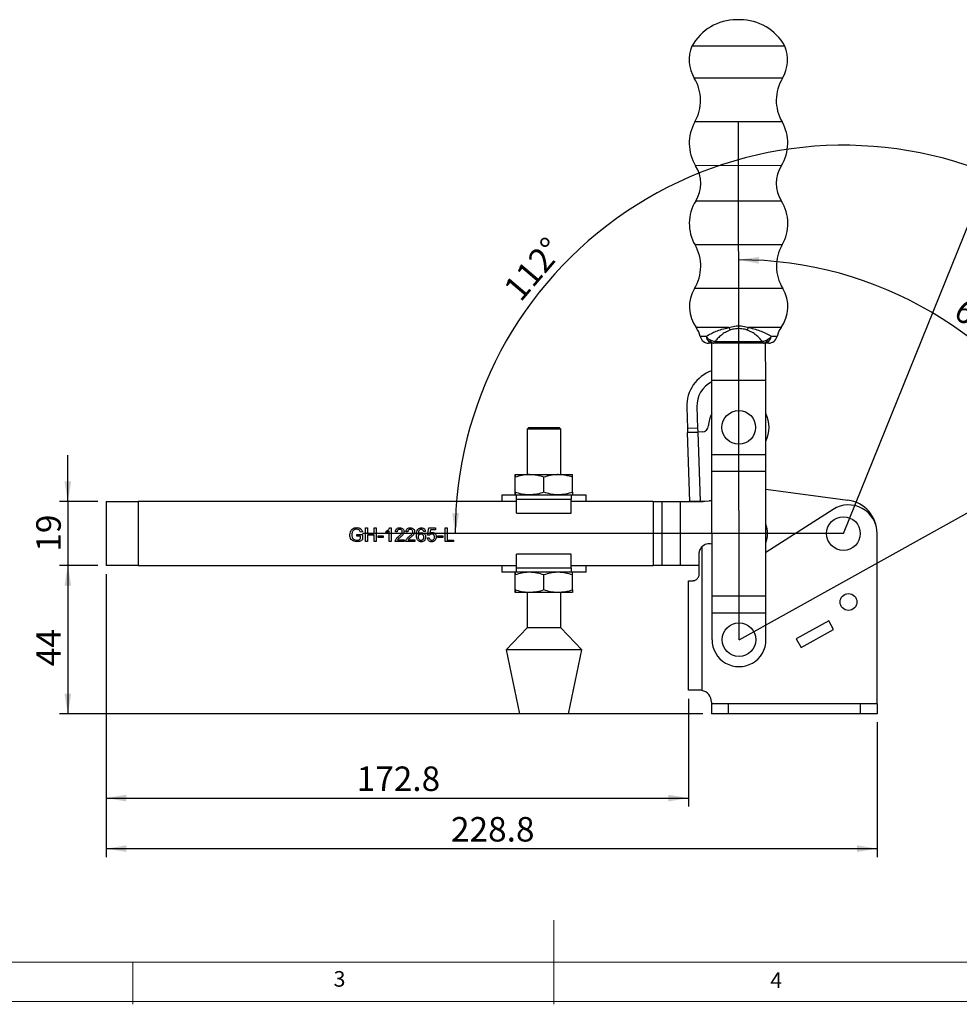
# Model space of a CAD drawing. Units: millimetres. Extents: x 5 to 297, y 6 to 206.
# Drawn here: x 85 to 197, y 6 to 123 of the extents above; entities that cross this region are included whole.
import ezdxf

# ---------------------------------------------------------------- set-up
doc = ezdxf.new("R2010")
doc.units = ezdxf.units.MM
doc.layers.add('DIM', color=5, linetype='Continuous')
doc.layers.add('SLD-0', color=179, linetype='Continuous')
doc.styles.add('SLDTEXTSTYLE1', font='TXT', dxfattribs={"width": 0.75})
doc.dimstyles.new('SLDDIMSTYLE0', dxfattribs={"dimtxt": 2.910417, "dimasz": 2.4, "dimexe": 0, "dimexo": 0.0625, "dimgap": 0.727604, "dimtad": 1, "dimdec": 4, "dimlfac": 2.5, "dimzin": 12, "dimdsep": 46, "dimtxsty": 'SLDTEXTSTYLE1', "dimsah": 1, "dimcen": 0.09, "dimazin": 3, "dimtfac": 1, "dimtofl": 0, "dimtmove": 0, "dimatfit": 3, "dimfxl": 0, "dimfrac": 2, "dimtolj": 1, "dimtzin": 12, "dimarcsym": 0})
doc.dimstyles.new('SLDDIMSTYLE1', dxfattribs={"dimtxt": 2.910417, "dimasz": 2.4, "dimexe": 0, "dimexo": 0.0625, "dimgap": 0.727604, "dimtad": 1, "dimdec": 4, "dimlfac": 2.5, "dimzin": 12, "dimdsep": 46, "dimtxsty": 'SLDTEXTSTYLE1', "dimsah": 1, "dimcen": 0.09, "dimazin": 3, "dimtfac": 1, "dimtofl": 0, "dimtmove": 0, "dimatfit": 3, "dimfxl": 0, "dimfrac": 2, "dimtolj": 1, "dimtzin": 12, "dimarcsym": 0})
doc.dimstyles.new('SLDDIMSTYLE2', dxfattribs={"dimtxt": 2.910417, "dimasz": 2.4, "dimexe": 0, "dimexo": 0.0625, "dimgap": 0.727604, "dimtad": 1, "dimdec": 1, "dimlfac": 2.5, "dimrnd": 1e-09, "dimzin": 12, "dimdsep": 46, "dimtxsty": 'SLDTEXTSTYLE1', "dimsah": 1, "dimcen": 0.09, "dimadec": 0, "dimazin": 3, "dimtfac": 1, "dimtdec": 1, "dimtmove": 0, "dimatfit": 0, "dimfxl": 0, "dimfrac": 2, "dimtolj": 1, "dimtzin": 12, "dimarcsym": 0})
doc.dimstyles.new('SLDDIMSTYLE3', dxfattribs={"dimtxt": 2.910417, "dimasz": 2.4, "dimexe": 0, "dimexo": 0.0625, "dimgap": 0.727604, "dimtad": 1, "dimdec": 1, "dimlfac": 2.5, "dimrnd": 1e-09, "dimzin": 12, "dimdsep": 46, "dimtxsty": 'SLDTEXTSTYLE1', "dimsah": 1, "dimcen": 0.09, "dimadec": 0, "dimazin": 3, "dimtfac": 1, "dimtdec": 1, "dimtofl": 0, "dimtmove": 0, "dimatfit": 3, "dimfxl": 0, "dimfrac": 2, "dimtolj": 1, "dimtzin": 12, "dimarcsym": 0})

# ---------------------------------------------------------------- blocks, each defined once
blk = doc.blocks.new('_D')
at = {"layer": 'DIM'}
blk.add_arc((183.18, 61.86), 46.1, 68, 180, dxfattribs=at)
for points in [[(200.45, 104.61), (198.34, 105.82), (198.06, 105.07)], [(137.08, 61.86), (137.54, 64.25), (136.74, 64.27)]]:
    blk.add_solid(points, dxfattribs=at)
at = {"layer": 'DIM', "insert": (142.63, 91.13), "char_height": 2.91, "attachment_point": 1, "rotation": 49.5887, "style": 'SLDTEXTSTYLE1'}
blk.add_mtext('112°', dxfattribs=at)
blk = doc.blocks.new('_D_1')
at = {"layer": 'DIM'}
blk.add_arc((170.78, 49.26), 45.1, 29.0604, 90.0604, dxfattribs=at)
for points in [[(170.73, 94.36), (173.12, 93.9), (173.14, 94.7)], [(210.2, 71.17), (209.32, 73.44), (208.63, 73.03)]]:
    blk.add_solid(points, dxfattribs=at)
at = {"layer": 'DIM', "insert": (197.8, 90.06), "char_height": 2.91, "attachment_point": 1, "rotation": 323.0514, "style": 'SLDTEXTSTYLE1'}
blk.add_mtext('61°', dxfattribs=at)
blk = doc.blocks.new('_D_2')
at = {"layer": 'DIM', "color": 5}
for p, q in [((91.09, 65.66), (91.09, 71.16)), ((94.65, 65.66), (90.09, 65.66)), ((91.09, 65.66), (91.09, 58.06)), ((94.65, 58.06), (90.09, 58.06)), ((91.09, 58.06), (91.09, 52.56))]:
    blk.add_line(p, q, dxfattribs=at)
for points in [[(91.09, 65.66), (91.49, 68.06), (90.69, 68.06)], [(91.09, 58.06), (90.69, 55.66), (91.49, 55.66)]]:
    blk.add_solid(points, dxfattribs=at)
at = {"layer": 'DIM', "color": 5, "insert": (87.34, 59.71), "char_height": 2.91, "attachment_point": 1, "rotation": 90.0038, "style": 'SLDTEXTSTYLE1'}
blk.add_mtext('19', dxfattribs=at)
blk = doc.blocks.new('_D_3')
at = {"layer": 'DIM', "color": 5}
for p, q in [((94.65, 58.06), (90.09, 58.06)), ((91.09, 58.06), (91.09, 40.46)), ((166.5, 40.46), (90.09, 40.46))]:
    blk.add_line(p, q, dxfattribs=at)
for points in [[(91.09, 58.06), (90.69, 55.66), (91.49, 55.66)], [(91.09, 40.46), (91.49, 42.86), (90.69, 42.86)]]:
    blk.add_solid(points, dxfattribs=at)
at = {"layer": 'DIM', "color": 5, "insert": (87.34, 46.11), "char_height": 2.91, "attachment_point": 1, "rotation": 90, "style": 'SLDTEXTSTYLE1'}
blk.add_mtext('44', dxfattribs=at)
blk = doc.blocks.new('_D_4')
at = {"layer": 'DIM', "color": 5}
for p, q in [((95.65, 57.06), (95.65, 29.46)), ((164.78, 42.26), (164.78, 29.46)), ((95.65, 30.46), (164.78, 30.46))]:
    blk.add_line(p, q, dxfattribs=at)
for points in [[(95.65, 30.46), (98.05, 30.06), (98.05, 30.86)], [(164.78, 30.46), (162.38, 30.86), (162.38, 30.06)]]:
    blk.add_solid(points, dxfattribs=at)
at = {"layer": 'DIM', "color": 5, "insert": (125.38, 34.21), "char_height": 2.91, "attachment_point": 1, "style": 'SLDTEXTSTYLE1'}
blk.add_mtext('172.8', dxfattribs=at)
blk = doc.blocks.new('_D_5')
at = {"layer": 'DIM', "color": 5}
for p, q in [((95.65, 57.06), (95.65, 23.46)), ((187.18, 39.46), (187.18, 23.46)), ((95.65, 24.46), (187.18, 24.46))]:
    blk.add_line(p, q, dxfattribs=at)
for points in [[(95.65, 24.46), (98.05, 24.06), (98.05, 24.86)], [(187.18, 24.46), (184.78, 24.86), (184.78, 24.06)]]:
    blk.add_solid(points, dxfattribs=at)
at = {"layer": 'DIM', "color": 5, "insert": (136.58, 28.21), "char_height": 2.91, "attachment_point": 1, "style": 'SLDTEXTSTYLE1'}
blk.add_mtext('228.8', dxfattribs=at)

msp = doc.modelspace()

# ---------------------------------------------------------------- linework, layer by layer
at = {"color": 7, "linetype": 'Continuous', "lineweight": 25}
for p, q in [((170.890532, 122.865665), (170.50877, 122.865263)), ((176.220234, 119.725326), (165.185705, 119.713687)), ((167.705112, 84.459957), (167.168439, 84.459391)), ((167.544801, 80.059785), (167.54016, 84.459783)), ((167.802508, 84.46006), (167.705112, 84.459957)), ((173.677808, 84.466257), (167.802508, 84.46006)), ((167.958632, 84.674186), (173.521233, 84.680054)), ((174.311877, 84.466926), (173.775204, 84.466359)), ((173.944797, 80.066536), (173.940156, 84.466533)), ((167.544801, 80.059785), (173.944797, 80.066536)), ((167.554083, 71.25979), (167.544801, 80.059785)), ((173.95408, 71.266541), (173.944797, 80.066536)), ((164.573954, 76.863553), (164.660202, 74.315895)), ((165.773267, 76.904154), (165.859515, 74.356496)), ((145.814951, 74.463058), (145.614964, 74.263045)), ((147.614964, 74.263178), (145.614964, 74.263045)), ((145.614964, 74.263045), (145.615322, 68.860688)), ((145.814951, 74.463058), (147.614951, 74.463178)), ((147.614951, 74.463178), (149.414951, 74.463297)), ((149.614964, 74.26331), (147.614964, 74.263178)), ((149.614964, 74.26331), (149.414951, 74.463297)), ((149.615322, 68.860953), (149.614964, 74.26331)), ((165.859515, 74.356496), (164.660202, 74.315895)), ((164.660202, 74.315895), (164.673735, 73.916124)), ((164.673735, 73.916124), (165.873048, 73.956725)), ((164.673735, 73.916124), (164.675457, 73.86527)), ((164.675457, 73.86527), (165.87477, 73.905871)), ((164.953168, 65.66197), (164.675457, 73.86527)), ((165.859515, 74.356496), (165.873048, 73.956725)), ((165.87477, 73.905871), (165.873048, 73.956725)), ((166.385435, 73.923159), (165.87477, 73.905871)), ((165.87477, 73.905871), (166.152481, 65.702571)), ((167.554083, 71.25979), (173.95408, 71.266541)), ((167.556193, 69.259791), (167.554083, 71.25979)), ((173.956189, 69.266542), (173.95408, 71.266541)), ((167.556193, 69.259791), (173.956189, 69.266542)), ((167.571804, 54.459799), (167.556193, 69.259791)), ((173.971801, 54.46655), (173.956189, 69.266542)), ((144.214841, 66.764271), (144.214722, 68.556919)), ((144.215322, 68.860595), (145.916252, 68.860708)), ((144.216081, 66.764271), (144.215962, 68.556919)), ((145.916252, 68.860708), (149.316252, 68.860933)), ((147.616701, 66.764496), (147.616582, 68.557145)), ((149.316252, 68.860933), (151.015322, 68.861046)), ((151.016081, 66.764722), (151.015962, 68.55737)), ((173.958434, 67.138811), (183.710358, 65.827498)), ((95.653036, 65.657376), (99.453036, 65.657628)), ((95.653036, 65.657376), (95.653539, 58.057376)), ((144.365919, 65.660605), (99.453036, 65.657628)), ((99.453036, 65.657628), (99.453539, 58.057628)), ((142.615481, 66.460489), (144.3894, 66.460607)), ((142.615481, 66.460489), (142.615534, 65.660489)), ((144.375481, 66.460606), (150.855481, 66.461035)), ((144.375517, 65.913342), (144.375481, 66.460606)), ((150.855517, 65.913771), (144.375517, 65.913342)), ((144.375624, 64.300606), (144.375517, 65.913342)), ((150.841562, 66.461034), (152.615481, 66.461152)), ((150.855481, 66.461035), (150.855517, 65.913771)), ((150.855624, 64.301035), (150.855517, 65.913771)), ((160.576902, 65.66168), (150.865149, 65.661036)), ((152.615534, 65.661152), (152.615481, 66.461152)), ((160.576902, 65.66168), (161.606712, 65.661748)), ((160.576902, 65.66168), (160.577406, 58.06168)), ((161.606712, 65.661748), (163.776253, 65.661892)), ((161.606712, 65.661748), (161.607216, 58.061748)), ((163.776253, 65.661892), (166.2655, 65.662057)), ((163.776253, 65.661892), (163.776756, 58.061892)), ((166.152481, 65.702571), (164.953168, 65.66197)), ((166.152481, 65.702571), (167.243856, 65.739518)), ((144.375624, 64.300606), (150.855624, 64.301035)), ((181.942019, 64.727576), (173.966372, 59.613411)), ((126.057463, 62.082954), (125.845896, 62.029719)), ((126.420781, 62.545214), (126.652063, 62.545229)), ((126.42089, 60.905214), (126.420781, 62.545214)), ((126.652063, 62.545229), (126.652108, 61.872409)), ((127.451038, 62.545282), (127.68232, 62.545298)), ((127.451082, 61.872462), (127.451038, 62.545282)), ((127.68232, 62.545298), (127.682428, 60.905298)), ((128.880821, 61.941547), (128.880808, 62.135377)), ((129.259351, 60.905402), (129.259267, 62.183367)), ((129.334147, 62.545407), (129.469499, 62.545416)), ((129.469499, 62.545416), (129.469608, 60.905416)), ((130.184403, 62.061874), (129.974145, 62.082885)), ((131.445941, 62.061957), (131.235684, 62.082969)), ((133.548501, 62.125174), (133.338246, 62.104134)), ((133.800838, 61.683652), (133.968988, 62.524689)), ((133.968988, 62.524689), (134.746936, 62.52474)), ((134.140821, 62.314444), (134.057403, 61.889654)), ((134.74695, 62.314484), (134.140821, 62.314444)), ((134.746936, 62.52474), (134.74695, 62.314484)), ((135.88232, 62.545841), (136.113602, 62.545856)), ((135.882428, 60.905841), (135.88232, 62.545841)), ((136.113602, 62.545856), (136.113698, 61.095087)), ((125.411603, 61.746173), (126.084424, 61.746217)), ((125.411616, 61.556942), (125.411603, 61.746173)), ((125.853154, 61.556971), (125.411616, 61.556942)), ((125.853175, 61.246186), (125.853154, 61.556971)), ((126.084424, 61.746217), (126.084464, 61.13943)), ((126.652172, 60.905229), (126.42089, 60.905214)), ((126.652108, 61.872409), (127.451082, 61.872462)), ((127.451095, 61.683231), (126.65212, 61.683178)), ((126.65212, 61.683178), (126.652172, 60.905229)), ((127.451146, 60.905282), (127.451095, 61.683231)), ((127.682428, 60.905298), (127.451146, 60.905282)), ((127.934692, 61.578135), (128.544435, 61.578175)), ((127.934704, 61.388904), (127.934692, 61.578135)), ((128.544448, 61.388944), (127.934704, 61.388904)), ((128.544435, 61.578175), (128.544448, 61.388944)), ((129.469608, 60.905416), (129.259351, 60.905402)), ((131.025505, 60.905519), (129.953198, 60.905448)), ((130.223232, 61.115722), (131.025491, 61.115776)), ((131.025491, 61.115776), (131.025505, 60.905519)), ((132.287044, 60.905603), (131.214736, 60.905532)), ((131.48477, 61.115806), (132.28703, 61.115859)), ((132.28703, 61.115859), (132.287044, 60.905603)), ((133.779835, 61.34724), (133.99009, 61.36828)), ((134.011096, 61.66264), (133.800838, 61.683652)), ((134.999307, 61.578603), (135.60905, 61.578643)), ((134.999319, 61.389372), (134.999307, 61.578603)), ((135.609063, 61.389413), (134.999319, 61.389372)), ((135.60905, 61.578643), (135.609063, 61.389413)), ((136.891659, 60.905908), (135.882428, 60.905841)), ((136.113698, 61.095087), (136.891647, 61.095139)), ((136.891647, 61.095139), (136.891659, 60.905908)), ((187.177283, 41.663178), (187.177283, 61.865444)), ((166.377283, 60.269844), (166.377283, 43.234892)), ((150.855948, 59.421035), (144.375948, 59.420606)), ((144.376055, 57.807869), (144.375948, 59.420606)), ((150.856055, 57.808299), (150.855948, 59.421035)), ((166.058372, 57.063178), (166.058372, 59.455178)), ((99.453539, 58.057628), (95.653539, 58.057376)), ((99.453539, 58.057628), (144.366423, 58.060605)), ((142.616038, 58.060489), (142.616091, 57.260489)), ((144.376055, 57.807869), (150.856055, 57.808299)), ((144.376091, 57.260606), (144.376055, 57.807869)), ((150.856055, 57.808299), (150.856091, 57.261035)), ((150.865653, 58.061036), (160.577406, 58.06168)), ((152.616091, 57.261152), (152.616038, 58.061152)), ((161.607216, 58.061748), (160.577406, 58.06168)), ((163.776756, 58.061892), (161.607216, 58.061748)), ((166.058372, 58.062043), (163.776756, 58.061892)), ((144.39001, 57.260607), (142.616091, 57.260489)), ((144.21561, 55.164271), (144.215491, 56.956919)), ((144.21685, 55.164271), (144.216731, 56.956919)), ((150.856091, 57.261035), (144.376091, 57.260606)), ((147.61747, 55.164496), (147.617351, 56.957145)), ((152.616091, 57.261152), (150.842172, 57.261034)), ((151.01685, 55.164722), (151.016731, 56.95737)), ((164.777283, 43.263178), (164.777283, 56.263178)), ((164.777283, 56.263178), (165.258372, 56.263178)), ((145.91718, 54.860708), (144.21625, 54.860595)), ((145.61625, 54.860688), (145.616528, 50.663045)), ((149.31718, 54.860933), (145.91718, 54.860708)), ((151.01625, 54.861046), (149.31718, 54.860933)), ((149.616528, 50.66331), (149.61625, 54.860953)), ((167.571804, 54.459799), (173.971801, 54.46655)), ((167.573914, 52.4598), (167.571804, 54.459799)), ((173.97391, 52.466551), (173.971801, 54.46655)), ((167.573914, 52.4598), (173.97391, 52.466551)), ((167.577289, 49.259802), (167.573914, 52.4598)), ((173.977286, 49.266553), (173.97391, 52.466551)), ((181.430068, 51.509474), (177.581759, 49.376281)), ((182.011848, 50.459935), (181.430068, 51.509474)), ((145.616528, 50.663045), (143.136701, 48.062881)), ((149.616528, 50.66331), (145.616528, 50.663045)), ((152.096701, 48.063475), (149.616528, 50.66331)), ((178.163539, 48.326742), (182.011848, 50.459935)), ((177.581759, 49.376281), (178.163539, 48.326742)), ((152.096701, 48.063475), (143.136701, 48.062881)), ((143.136701, 48.062881), (144.717204, 40.462985)), ((150.517204, 40.46337), (152.096701, 48.063475)), ((166.097283, 43.263178), (164.777283, 43.263178)), ((167.497283, 41.863178), (167.497283, 41.663178)), ((167.497283, 41.663178), (167.497283, 40.463178)), ((169.497283, 41.663178), (167.497283, 41.663178)), ((169.497283, 41.663178), (169.497283, 40.463178)), ((185.177283, 41.663178), (169.497283, 41.663178)), ((185.177283, 41.663178), (185.177283, 40.463178)), ((187.177283, 41.663178), (185.177283, 41.663178)), ((187.177283, 41.663178), (187.177283, 40.463178)), ((150.517204, 40.46337), (144.717204, 40.462985)), ((169.497283, 40.463178), (167.497283, 40.463178)), ((185.177283, 40.463178), (169.497283, 40.463178)), ((187.177283, 40.463178), (185.177283, 40.463178))]:
    msp.add_line(p, q, dxfattribs=at)
at = {"color": 8, "linetype": 'Continuous', "lineweight": 25}
for p, q in [((175.942243, 115.927554), (165.471706, 115.916509)), ((175.883313, 110.752619), (165.541554, 110.741711)), ((175.804548, 105.545418), (165.631304, 105.534688)), ((175.808985, 101.339161), (165.63574, 101.32843)), ((175.898735, 96.132138), (165.556975, 96.121229)), ((175.968582, 90.957339), (165.498045, 90.946295)), ((169.552777, 86.310078), (165.70006, 86.306014)), ((175.776357, 86.316643), (171.92364, 86.312579)), ((166.863439, 85.254129), (166.178085, 85.253406)), ((175.300554, 85.263028), (174.6152, 85.262305))]:
    msp.add_line(p, q, dxfattribs=at)
at = {"color": 7, "linetype": 'Continuous', "lineweight": 25}
for centre, radius in [((170.750706, 74.463164), 2), ((183.177287, 61.863178), 2), ((183.778372, 53.735178), 1), ((170.777287, 49.263178), 2)]:
    msp.add_circle(centre, radius, dxfattribs=at)
for centre, radius, start, end in [((170.515185, 116.783266), 6.082, 90.06043642, 151.19575508), ((170.896947, 116.783668), 6.082, 28.92511775, 90.06043642), ((169.02632, 118.0936), 4.168334, 157.12853346, 211.48618306), ((172.383044, 118.097141), 4.168334, 328.63468978, 22.99233937), ((161.151182, 113.270322), 5.066481, 330.06043642, 31.48618306), ((180.26834, 113.290487), 5.066481, 148.63468978, 210.06043642), ((169.931925, 108.213099), 5.066481, 150.06043642, 211.91450585), ((171.498286, 108.214752), 5.066481, 328.20636698, 30.06043642), ((162.24866, 103.427989), 3.98503, 328.20636476, 31.91450585), ((179.191629, 103.44586), 3.98503, 148.20636698, 211.91450808), ((169.942002, 98.659097), 5.066481, 148.20636476, 210.06043909), ((171.508364, 98.660749), 5.066481, 330.06043374, 31.91450808), ((161.171949, 93.583362), 5.066481, 328.63468937, 30.06043909), ((180.289106, 93.603527), 5.066481, 150.06043374, 211.48618347), ((169.057244, 88.776707), 4.168334, 148.63468937, 216.35091717), ((172.413968, 88.780248), 4.168334, 323.76995567, 31.48618347), ((163.4473, 84.648113), 2.797064, 12.49785372, 36.35091717), ((170.797543, 87.107495), 1.478282, 212.64427302, 226.53673024), ((170.677194, 87.107368), 1.478282, 313.58414259, 327.47659982), ((178.03261, 84.663497), 2.797064, 143.76995567, 167.62301912), ((167.16737, 85.472686), 1.013296, 192.49785372, 270.06044284), ((167.763561, 85.364995), 0.906924, 187.02166269, 266.30488342), ((167.874595, 85.097348), 0.641353, 197.36421256, 263.54641316), ((173.604377, 85.103392), 0.641353, 276.57445968, 342.75666028), ((173.714846, 85.371273), 0.906924, 273.81599944, 353.09920013), ((174.310808, 85.480221), 1.013296, 270.06043, 347.62301912), ((168.971435, 77.012423), 4.4, 108.93542305, 181.93892579), ((168.971435, 77.012423), 3.2, 116.47216305, 181.93892579), ((170.750706, 74.463164), 3.6, 152.79439197, 176.61840114), ((170.750706, 74.463164), 3.6, 332.79439197, 27.32648087), ((166.358367, 74.722701), 0.8, 271.93892579, 356.61840114), ((166.265367, 67.66294), 2.000884, 270.00379793, 284.17514394), ((167.270923, 64.939976), 0.8, 68.81997395, 91.93892579), ((183.177287, 61.863178), 4, 0.21637792, 82.34154227), ((183.777283, 61.865444), 3.4, 0, 122.66890963), ((171.177287, 61.862382), 3, 338.32496075, 21.79591209), ((167.258372, 59.455178), 1.2, 75.18004631, 137.24312178), ((170.777287, 49.263178), 3.2, 180.06043642, 0.06043642), ((166.097283, 41.863178), 1.4, 0, 78.46304097)]:
    msp.add_arc(centre, radius, start, end, dxfattribs=at)
for points, knots in [([(169.552777, 86.310078), (169.782834, 86.382084), (170.240678, 86.525385), (171.038848, 86.538054), (171.602933, 86.434093), (171.87466, 86.331137), (171.92364, 86.312579)], [0, 0, 0, 0, 0.30816482532, 0.61328961491, 0.93029380248, 1, 1, 1, 1]), ([(166.863439, 85.254129), (167.059134, 85.379385), (167.396592, 85.595375), (168.058331, 85.880318), (168.737709, 86.122882), (169.277241, 86.246796), (169.552777, 86.310078)], [0, 0, 0, 0, 0.3087528083, 0.53241235, 0.7612063261, 1, 1, 1, 1]), ([(169.780649, 86.034535), (169.566997, 85.944117), (169.152743, 85.768802), (168.666973, 85.425624), (168.261966, 85.064678), (168.058787, 84.803119), (167.958632, 84.674186)], [0, 0, 0, 0, 0.2610930021, 0.5062401421, 0.7566060556, 1, 1, 1, 1]), ([(171.69635, 86.036556), (171.656461, 86.049773), (171.433423, 86.123679), (170.97885, 86.196839), (170.341159, 86.188323), (169.96764, 86.08584), (169.780649, 86.034535)], [0, 0, 0, 0, 0.0690558359, 0.3861235689, 0.6926808494, 1, 1, 1, 1]), ([(173.521233, 84.680054), (173.420814, 84.808779), (173.219121, 85.067327), (172.814238, 85.427653), (172.32877, 85.770425), (171.910173, 85.946576), (171.69635, 86.036556)], [0, 0, 0, 0, 0.2433946618, 0.488861807, 0.7389062283, 1, 1, 1, 1]), ([(171.92364, 86.312579), (172.199327, 86.249889), (172.733059, 86.128521), (173.414025, 85.887916), (174.077915, 85.604546), (174.419218, 85.387142), (174.6152, 85.262305)], [0, 0, 0, 0, 0.2387932997, 0.4623059704, 0.6912476755, 1, 1, 1, 1]), ([(166.863439, 85.254129), (166.945741, 85.164234), (167.060428, 85.038965), (167.217981, 84.935232), (167.262471, 84.90594)], [0, 0, 0, 0, 0.7176198829, 1, 1, 1, 1]), ([(167.262471, 84.90594), (167.291219, 84.88874), (167.436318, 84.801932), (167.631552, 84.730669), (167.839054, 84.688315), (167.912831, 84.678382), (167.957149, 84.674322), (167.958632, 84.674186)], [0, 0, 0, 0, 0.1385179514, 0.6991251184, 0.8189344134, 0.9939416674, 1, 1, 1, 1]), ([(167.958632, 84.674186), (167.958294, 84.673353), (167.948205, 84.648475), (167.930707, 84.608703), (167.883278, 84.516493), (167.839799, 84.464861), (167.808349, 84.460812), (167.802508, 84.46006)], [0, 0, 0, 0, 0.0060693804, 0.1813165229, 0.3147840666, 0.8727244907, 1, 1, 1, 1]), ([(173.521233, 84.680054), (173.522716, 84.680193), (173.567025, 84.684346), (173.640781, 84.694435), (173.848193, 84.737226), (174.043276, 84.808901), (174.188191, 84.896015), (174.216903, 84.913275)], [0, 0, 0, 0, 0.0060583326, 0.1810655866, 0.3008748816, 0.8614820486, 1, 1, 1, 1]), ([(173.521233, 84.680054), (173.521572, 84.679222), (173.531714, 84.654364), (173.549296, 84.614629), (173.596919, 84.52252), (173.640507, 84.47098), (173.671965, 84.466997), (173.677808, 84.466257)], [0, 0, 0, 0, 0.0060693804, 0.1813165229, 0.3147840666, 0.8727244907, 1, 1, 1, 1]), ([(173.775204, 84.46636), (173.769711, 84.466354), (173.742626, 84.466325), (173.706559, 84.466287), (173.677808, 84.466257)], [0, 0, 0, 0, 0.2028299439, 1, 1, 1, 1]), ([(174.6152, 85.262305), (174.59516, 85.237909), (174.4915, 85.111714), (174.33951, 85.001878), (174.216903, 84.913275)], [0, 0, 0, 0, 0.1933217677, 1, 1, 1, 1]), ([(144.215322, 68.860595), (144.215266, 68.855661), (144.215134, 68.844037), (144.214933, 68.744192), (144.214793, 68.619551), (144.214722, 68.556919)], [0, 0, 0, 0, 0.2684065359, 0.6323728965, 1, 1, 1, 1]), ([(144.215962, 68.556919), (144.215907, 68.60167), (144.215773, 68.710637), (144.215558, 68.832608), (144.215401, 68.851229), (144.215322, 68.860595)], [0, 0, 0, 0, 0.2572432619, 0.6263798858, 1, 1, 1, 1]), ([(145.916252, 68.860708), (145.87595, 68.860342), (145.570742, 68.857576), (144.99529, 68.791215), (144.47732, 68.635493), (144.215962, 68.556919)], [0, 0, 0, 0, 0.0700880251, 0.5307833989, 1, 1, 1, 1]), ([(147.616582, 68.557145), (147.340439, 68.642003), (146.783089, 68.813276), (146.206942, 68.844802), (145.916252, 68.860708)], [0, 0, 0, 0, 0.4954579635, 1, 1, 1, 1]), ([(149.316252, 68.860933), (149.275965, 68.860568), (148.970868, 68.857802), (148.395626, 68.79144), (147.877845, 68.635719), (147.616582, 68.557145)], [0, 0, 0, 0, 0.0700880251, 0.5307833989, 1, 1, 1, 1]), ([(151.015962, 68.55737), (150.739919, 68.642228), (150.182772, 68.813501), (149.606836, 68.845027), (149.316252, 68.860933)], [0, 0, 0, 0, 0.49545796348, 1, 1, 1, 1]), ([(151.015962, 68.55737), (151.015907, 68.602121), (151.015773, 68.711088), (151.015558, 68.833059), (151.015401, 68.851679), (151.015322, 68.861046)], [0, 0, 0, 0, 0.2572432619, 0.6263798858, 1, 1, 1, 1]), ([(144.215481, 66.460595), (144.215425, 66.465529), (144.215291, 66.477153), (144.215077, 66.576998), (144.21492, 66.701638), (144.214841, 66.764271)], [0, 0, 0, 0, 0.2684065359, 0.6323728965, 1, 1, 1, 1]), ([(144.216081, 66.764271), (144.216032, 66.71952), (144.215912, 66.610553), (144.215714, 66.488582), (144.215559, 66.469961), (144.215481, 66.460595)], [0, 0, 0, 0, 0.2572432619, 0.6263798858, 1, 1, 1, 1]), ([(145.916411, 66.460708), (145.876109, 66.461068), (145.570901, 66.463793), (144.99544, 66.530079), (144.47745, 66.685731), (144.216081, 66.764271)], [0, 0, 0, 0, 0.0700880251, 0.5307833989, 1, 1, 1, 1]), ([(147.616701, 66.764496), (147.340569, 66.679601), (146.783241, 66.508254), (146.207099, 66.476652), (145.916411, 66.460708)], [0, 0, 0, 0, 0.4954579635, 1, 1, 1, 1]), ([(149.316411, 66.460933), (149.276124, 66.461293), (148.971027, 66.464019), (148.395776, 66.530304), (147.877974, 66.685957), (147.616701, 66.764496)], [0, 0, 0, 0, 0.0700880251, 0.5307833989, 1, 1, 1, 1]), ([(151.016081, 66.764722), (150.740049, 66.679826), (150.182925, 66.50848), (149.606993, 66.476878), (149.316411, 66.460933)], [0, 0, 0, 0, 0.4954579635, 1, 1, 1, 1]), ([(151.016081, 66.764722), (151.016032, 66.719971), (151.015912, 66.611004), (151.015713, 66.489032), (151.015559, 66.470412), (151.015481, 66.461046)], [0, 0, 0, 0, 0.25724326188, 0.62637988577, 1, 1, 1, 1]), ([(124.57058, 61.717207), (124.582636, 61.841337), (124.60669, 62.088985), (124.803796, 62.393453), (125.095624, 62.544882), (125.29081, 62.559068), (125.388552, 62.566171)], [0, 0, 0, 0, 0.2803448836, 0.5593099225, 0.7793183206, 1, 1, 1, 1]), ([(124.862945, 62.052979), (124.843083, 61.993403), (124.8076, 61.886974), (124.803615, 61.77504), (124.801861, 61.725764)], [0, 0, 0, 0, 0.5597788387, 1, 1, 1, 1]), ([(125.384294, 62.37694), (125.322955, 62.373585), (125.200407, 62.366881), (125.041732, 62.293983), (124.927475, 62.182381), (124.884464, 62.09613), (124.862945, 62.052979)], [0, 0, 0, 0, 0.2802762097, 0.5599552197, 0.7798453623, 1, 1, 1, 1]), ([(125.845896, 62.029719), (125.827624, 62.086051), (125.791231, 62.19825), (125.631189, 62.35047), (125.477956, 62.366899), (125.384294, 62.37694)], [0, 0, 0, 0, 0.2816027597, 0.5608892552, 1, 1, 1, 1]), ([(125.388552, 62.566171), (125.472659, 62.560437), (125.640587, 62.548988), (125.859528, 62.445829), (125.998785, 62.273098), (126.037876, 62.146425), (126.057463, 62.082954)], [0, 0, 0, 0, 0.2804038817, 0.5598557293, 0.7794641835, 1, 1, 1, 1]), ([(128.880808, 62.135377), (128.983124, 62.193211), (129.16569, 62.296408), (129.282709, 62.469375), (129.334147, 62.545407)], [0, 0, 0, 0, 0.5604274279, 1, 1, 1, 1]), ([(129.259267, 62.183367), (129.194282, 62.129252), (129.078174, 62.032563), (128.941153, 61.969371), (128.880821, 61.941547)], [0, 0, 0, 0, 0.5596858729, 1, 1, 1, 1]), ([(129.974145, 62.082885), (129.986271, 62.155667), (130.010455, 62.300822), (130.151345, 62.461683), (130.327355, 62.536037), (130.442234, 62.542332), (130.499756, 62.545484)], [0, 0, 0, 0, 0.2802352436, 0.5588929667, 0.7791322684, 1, 1, 1, 1]), ([(130.495169, 62.356253), (130.449805, 62.352872), (130.359292, 62.346126), (130.250397, 62.272429), (130.192163, 62.168523), (130.186993, 62.097463), (130.184403, 62.061874)], [0, 0, 0, 0, 0.2804101378, 0.559489044, 0.7793747161, 1, 1, 1, 1]), ([(130.353301, 61.518832), (130.45812, 61.608495), (130.604035, 61.733313), (130.765202, 61.928372), (130.784519, 62.036794), (130.794145, 62.090824)], [0, 0, 0, 0, 0.5613126545, 0.7813858729, 1, 1, 1, 1]), ([(130.794145, 62.090824), (130.7886, 62.132759), (130.777503, 62.216698), (130.692331, 62.304369), (130.593941, 62.350379), (130.528119, 62.354294), (130.495169, 62.356253)], [0, 0, 0, 0, 0.2790799305, 0.5586118521, 0.7790431331, 1, 1, 1, 1]), ([(130.499756, 62.545484), (130.571312, 62.540527), (130.714089, 62.530637), (130.884953, 62.417064), (130.989202, 62.261082), (130.999334, 62.148913), (131.004401, 62.092809)], [0, 0, 0, 0, 0.28048226557, 0.55964364714, 0.77974864187, 1, 1, 1, 1]), ([(131.004401, 62.092809), (130.99331, 62.014491), (130.971074, 61.857473), (130.794826, 61.63047), (130.642568, 61.499853), (130.549438, 61.419959)], [0, 0, 0, 0, 0.27874148, 0.5588336824, 1, 1, 1, 1]), ([(131.235684, 62.082969), (131.24781, 62.155751), (131.271994, 62.300905), (131.412884, 62.461766), (131.588893, 62.53612), (131.703773, 62.542416), (131.761294, 62.545568)], [0, 0, 0, 0, 0.2802352436, 0.5588929667, 0.7791322684, 1, 1, 1, 1]), ([(131.756707, 62.356337), (131.711343, 62.352956), (131.620831, 62.346209), (131.511935, 62.272512), (131.453702, 62.168607), (131.448531, 62.097547), (131.445941, 62.061957)], [0, 0, 0, 0, 0.28041013783, 0.55948904397, 0.77937471612, 1, 1, 1, 1]), ([(131.61484, 61.518916), (131.719659, 61.608579), (131.865574, 61.733397), (132.02674, 61.928456), (132.046057, 62.036877), (132.055683, 62.090908)], [0, 0, 0, 0, 0.5613126545, 0.7813858729, 1, 1, 1, 1]), ([(132.055683, 62.090908), (132.050139, 62.132843), (132.039041, 62.216781), (131.953869, 62.304453), (131.85548, 62.350463), (131.789657, 62.354377), (131.756707, 62.356337)], [0, 0, 0, 0, 0.2790799305, 0.55861185207, 0.77904313305, 1, 1, 1, 1]), ([(131.761294, 62.545568), (131.832851, 62.540611), (131.975627, 62.53072), (132.146491, 62.417148), (132.250741, 62.261166), (132.260872, 62.148996), (132.265939, 62.092893)], [0, 0, 0, 0, 0.2804822656, 0.5596436471, 0.7797486419, 1, 1, 1, 1]), ([(132.265939, 62.092893), (132.254848, 62.014574), (132.232612, 61.857557), (132.056364, 61.630554), (131.904106, 61.499936), (131.810976, 61.420042)], [0, 0, 0, 0, 0.27874148, 0.5588336824, 1, 1, 1, 1]), ([(132.476224, 61.67338), (132.478378, 61.810598), (132.482216, 62.05502), (132.602249, 62.266568), (132.654896, 62.359353)], [0, 0, 0, 0, 0.5613958864, 1, 1, 1, 1]), ([(132.654896, 62.359353), (132.722274, 62.42034), (132.84294, 62.52956), (133.003959, 62.540725), (133.075068, 62.545655)], [0, 0, 0, 0, 0.5583796616, 1, 1, 1, 1]), ([(132.882239, 62.30779), (132.842275, 62.267917), (132.76228, 62.188107), (132.693842, 61.994355), (132.68927, 61.850044), (132.686474, 61.761767)], [0, 0, 0, 0, 0.2793589088, 0.5591759264, 1, 1, 1, 1]), ([(132.686474, 61.761767), (132.746578, 61.829992), (132.854169, 61.952123), (133.014289, 61.97005), (133.084961, 61.977963)], [0, 0, 0, 0, 0.5586250819, 1, 1, 1, 1]), ([(133.061283, 62.356423), (133.026003, 62.353837), (132.962971, 62.349217), (132.906918, 62.320454), (132.882239, 62.30779)], [0, 0, 0, 0, 0.55971662302, 1, 1, 1, 1]), ([(133.262346, 62.272334), (133.229366, 62.299527), (133.170369, 62.348173), (133.094667, 62.353899), (133.061283, 62.356423)], [0, 0, 0, 0, 0.559003901, 1, 1, 1, 1]), ([(133.075068, 62.545655), (133.1408, 62.540308), (133.27205, 62.529631), (133.428038, 62.421662), (133.519595, 62.277212), (133.53886, 62.175887), (133.548501, 62.125174)], [0, 0, 0, 0, 0.2800489624, 0.5591870528, 0.7793744133, 1, 1, 1, 1]), ([(133.084961, 61.977963), (133.160209, 61.967909), (133.310847, 61.947782), (133.471329, 61.798702), (133.55796, 61.623297), (133.565699, 61.504997), (133.569572, 61.445784)], [0, 0, 0, 0, 0.2791406924, 0.5588146912, 0.7791703458, 1, 1, 1, 1]), ([(133.338246, 62.104134), (133.329711, 62.13821), (133.314483, 62.199008), (133.278264, 62.249946), (133.262346, 62.272334)], [0, 0, 0, 0, 0.5604877127, 1, 1, 1, 1]), ([(134.057403, 61.889654), (134.107162, 61.9238), (134.196026, 61.984781), (134.302798, 61.994706), (134.349784, 61.999073)], [0, 0, 0, 0, 0.5599387894, 1, 1, 1, 1]), ([(134.349784, 61.999073), (134.424859, 61.989324), (134.575132, 61.969811), (134.733951, 61.819861), (134.819655, 61.645043), (134.827288, 61.527193), (134.831109, 61.468207)], [0, 0, 0, 0, 0.2791704452, 0.5587974985, 0.7791690746, 1, 1, 1, 1]), ([(125.406733, 60.884121), (125.282276, 60.896081), (125.033973, 60.919941), (124.739806, 61.132684), (124.593538, 61.424613), (124.578238, 61.619608), (124.57058, 61.717207)], [0, 0, 0, 0, 0.2801963352, 0.559018352, 0.7792799796, 1, 1, 1, 1]), ([(124.801861, 61.725764), (124.806907, 61.632694), (124.81696, 61.447261), (124.95409, 61.213132), (125.169247, 61.094364), (125.314577, 61.080361), (125.387337, 61.073351)], [0, 0, 0, 0, 0.2808081868, 0.5594867262, 0.7794550094, 1, 1, 1, 1]), ([(125.387337, 61.073351), (125.482401, 61.084768), (125.652332, 61.105178), (125.791751, 61.203061), (125.853175, 61.246186)], [0, 0, 0, 0, 0.5594250596, 1, 1, 1, 1]), ([(126.084464, 61.13943), (125.96929, 61.059719), (125.763591, 60.917358), (125.515787, 60.894278), (125.406733, 60.884121)], [0, 0, 0, 0, 0.5599184818, 1, 1, 1, 1]), ([(129.953198, 60.905448), (129.953785, 60.933244), (129.954834, 60.982884), (129.968976, 61.030404), (129.975199, 61.051315)], [0, 0, 0, 0, 0.5599563388, 1, 1, 1, 1]), ([(129.975199, 61.051315), (130.027788, 61.153211), (130.121974, 61.335704), (130.282435, 61.462731), (130.353301, 61.518832)], [0, 0, 0, 0, 0.5583592824, 1, 1, 1, 1]), ([(130.549438, 61.419959), (130.510326, 61.38767), (130.445906, 61.334489), (130.356984, 61.259652), (130.282992, 61.194191), (130.243148, 61.141874), (130.223232, 61.115722)], [0, 0, 0, 0, 0.3400377976, 0.5600628075, 0.7800895121, 1, 1, 1, 1]), ([(131.214736, 60.905532), (131.215323, 60.933328), (131.216372, 60.982967), (131.230515, 61.030488), (131.236738, 61.051399)], [0, 0, 0, 0, 0.5599563388, 1, 1, 1, 1]), ([(131.236738, 61.051399), (131.289327, 61.153295), (131.383512, 61.335787), (131.543973, 61.462815), (131.61484, 61.518916)], [0, 0, 0, 0, 0.5583592824, 1, 1, 1, 1]), ([(131.810976, 61.420042), (131.771864, 61.387754), (131.707445, 61.334572), (131.618523, 61.259736), (131.54453, 61.194274), (131.504687, 61.141958), (131.48477, 61.115806)], [0, 0, 0, 0, 0.3400377976, 0.5600628075, 0.7800895121, 1, 1, 1, 1]), ([(133.051196, 60.884628), (132.982111, 60.890746), (132.844049, 60.902973), (132.664469, 61.018876), (132.538618, 61.202248), (132.48421, 61.430351), (132.478888, 61.592311), (132.476224, 61.67338)], [0, 0, 0, 0, 0.1865060695, 0.3727240063, 0.5589943134, 0.7792547332, 1, 1, 1, 1]), ([(133.026825, 61.788729), (132.976461, 61.783298), (132.875757, 61.77244), (132.760884, 61.683057), (132.694904, 61.56888), (132.6893, 61.489655), (132.686495, 61.449996)], [0, 0, 0, 0, 0.27973981993, 0.55933872683, 0.77941156454, 1, 1, 1, 1]), ([(132.686495, 61.449996), (132.692653, 61.396625), (132.70496, 61.289959), (132.789523, 61.16126), (132.908519, 61.084641), (132.992872, 61.077454), (133.035086, 61.073857)], [0, 0, 0, 0, 0.28008160363, 0.5597698424, 0.77968835013, 1, 1, 1, 1]), ([(133.359316, 61.439199), (133.355684, 61.490455), (133.348439, 61.592682), (133.264896, 61.715485), (133.147348, 61.780856), (133.067044, 61.786101), (133.026825, 61.788729)], [0, 0, 0, 0, 0.2804558201, 0.5593637317, 0.7793111693, 1, 1, 1, 1]), ([(133.035086, 61.073857), (133.0868, 61.079735), (133.19015, 61.091481), (133.300118, 61.195126), (133.352646, 61.317945), (133.357091, 61.398745), (133.359316, 61.439199)], [0, 0, 0, 0, 0.279488847, 0.5585510415, 0.7789780526, 1, 1, 1, 1]), ([(133.569572, 61.445784), (133.561346, 61.365951), (133.544914, 61.206484), (133.418066, 61.014205), (133.239804, 60.901482), (133.114088, 60.890248), (133.051196, 60.884628)], [0, 0, 0, 0, 0.28022993553, 0.55976060353, 0.77975944208, 1, 1, 1, 1]), ([(134.289409, 60.88471), (134.217666, 60.890608), (134.074409, 60.902386), (133.906238, 61.022668), (133.806711, 61.18048), (133.788799, 61.291621), (133.779835, 61.34724)], [0, 0, 0, 0, 0.28006994745, 0.55924888549, 0.77943233442, 1, 1, 1, 1]), ([(133.99009, 61.36828), (133.998819, 61.325504), (134.016229, 61.24018), (134.086849, 61.136486), (134.187884, 61.08098), (134.2564, 61.076289), (134.290711, 61.073941)], [0, 0, 0, 0, 0.2807137916, 0.5599262531, 0.7796220759, 1, 1, 1, 1]), ([(134.291647, 61.809838), (134.260684, 61.808292), (134.198833, 61.805202), (134.093877, 61.762165), (134.042469, 61.700359), (134.011096, 61.66264)], [0, 0, 0, 0, 0.2809249225, 0.5611607122, 1, 1, 1, 1]), ([(134.705638, 61.083824), (134.640472, 61.018982), (134.523789, 60.902878), (134.361196, 60.890275), (134.289409, 60.88471)], [0, 0, 0, 0, 0.5584848855, 1, 1, 1, 1]), ([(134.290711, 61.073941), (134.344517, 61.079544), (134.451971, 61.090736), (134.563007, 61.202121), (134.6141, 61.330147), (134.618601, 61.413825), (134.620853, 61.455709)], [0, 0, 0, 0, 0.2795387907, 0.5582515779, 0.7788844426, 1, 1, 1, 1]), ([(134.620853, 61.455709), (134.617532, 61.507199), (134.61091, 61.609865), (134.533154, 61.738343), (134.412919, 61.80267), (134.332133, 61.807445), (134.291647, 61.809838)], [0, 0, 0, 0, 0.2806527938, 0.5595950046, 0.7792902867, 1, 1, 1, 1]), ([(134.831109, 61.468207), (134.825362, 61.390321), (134.815094, 61.251169), (134.739097, 61.134979), (134.705638, 61.083824)], [0, 0, 0, 0, 0.5597260438, 1, 1, 1, 1]), ([(166.058372, 59.455178), (166.058372, 59.530519), (166.065404, 59.604624), (166.09291, 59.750485), (166.113644, 59.822861), (166.16816, 59.962161), (166.201536, 60.02843), (166.280333, 60.154435), (166.326131, 60.214521), (166.377283, 60.269844)], [0, 0, 0, 0, 0.25, 0.25, 0.5, 0.5, 0.75, 0.75, 1, 1, 1, 1]), ([(144.216091, 57.260595), (144.216035, 57.255661), (144.215903, 57.244037), (144.215702, 57.144192), (144.215562, 57.019551), (144.215491, 56.956919)], [0, 0, 0, 0, 0.2684065359, 0.6323728965, 1, 1, 1, 1]), ([(144.216731, 56.956919), (144.216676, 57.00167), (144.216542, 57.110637), (144.216327, 57.232608), (144.21617, 57.251229), (144.216091, 57.260595)], [0, 0, 0, 0, 0.2572432619, 0.6263798858, 1, 1, 1, 1]), ([(145.917021, 57.260708), (145.876719, 57.260342), (145.571511, 57.257576), (144.996059, 57.191215), (144.478089, 57.035493), (144.216731, 56.956919)], [0, 0, 0, 0, 0.0700880251, 0.5307833989, 1, 1, 1, 1]), ([(147.617351, 56.957145), (147.341207, 57.042003), (146.783858, 57.213276), (146.207711, 57.244802), (145.917021, 57.260708)], [0, 0, 0, 0, 0.4954579635, 1, 1, 1, 1]), ([(149.317021, 57.260933), (149.276734, 57.260568), (148.971637, 57.257802), (148.396395, 57.19144), (147.878614, 57.035719), (147.617351, 56.957145)], [0, 0, 0, 0, 0.0700880251, 0.5307833989, 1, 1, 1, 1]), ([(151.016731, 56.95737), (150.740688, 57.042229), (150.183541, 57.213501), (149.607605, 57.245027), (149.317021, 57.260933)], [0, 0, 0, 0, 0.49545796348, 1, 1, 1, 1]), ([(151.016731, 56.95737), (151.016676, 57.002121), (151.016542, 57.111088), (151.016327, 57.233059), (151.01617, 57.251679), (151.016091, 57.261046)], [0, 0, 0, 0, 0.2572432619, 0.6263798858, 1, 1, 1, 1]), ([(165.258372, 56.263178), (165.299299, 56.263178), (165.341884, 56.266298), (165.429985, 56.280528), (165.475869, 56.291749), (165.568503, 56.324107), (165.614481, 56.344916), (165.70462, 56.397162), (165.74899, 56.428952), (165.870786, 56.537115), (165.940026, 56.629474), (166.010084, 56.783683), (166.028281, 56.838561), (166.052257, 56.949339), (166.058372, 57.005737), (166.058372, 57.063178)], [0, 0, 0, 0, 0.125, 0.125, 0.25, 0.25, 0.375, 0.375, 0.5, 0.5, 0.75, 0.75, 0.875, 0.875, 1, 1, 1, 1]), ([(144.21625, 54.860595), (144.216194, 54.865529), (144.21606, 54.877153), (144.215845, 54.976998), (144.215689, 55.101638), (144.21561, 55.164271)], [0, 0, 0, 0, 0.2684065359, 0.6323728965, 1, 1, 1, 1]), ([(144.21685, 55.164271), (144.216801, 55.11952), (144.216681, 55.010553), (144.216483, 54.888582), (144.216328, 54.869961), (144.21625, 54.860595)], [0, 0, 0, 0, 0.2572432619, 0.6263798858, 1, 1, 1, 1]), ([(145.91718, 54.860708), (145.876878, 54.861068), (145.57167, 54.863793), (144.996209, 54.930079), (144.478218, 55.085731), (144.21685, 55.164271)], [0, 0, 0, 0, 0.0700880251, 0.5307833989, 1, 1, 1, 1]), ([(147.61747, 55.164496), (147.341338, 55.079601), (146.78401, 54.908254), (146.207868, 54.876652), (145.91718, 54.860708)], [0, 0, 0, 0, 0.4954579635, 1, 1, 1, 1]), ([(149.31718, 54.860933), (149.276893, 54.861293), (148.971795, 54.864019), (148.396544, 54.930304), (147.878743, 55.085957), (147.61747, 55.164496)], [0, 0, 0, 0, 0.0700880251, 0.5307833989, 1, 1, 1, 1]), ([(151.01685, 55.164722), (150.740818, 55.079826), (150.183694, 54.90848), (149.607762, 54.876878), (149.31718, 54.860933)], [0, 0, 0, 0, 0.4954579635, 1, 1, 1, 1]), ([(151.01685, 55.164722), (151.016801, 55.119971), (151.016681, 55.011004), (151.016482, 54.889033), (151.016328, 54.870412), (151.01625, 54.861046)], [0, 0, 0, 0, 0.2572432619, 0.6263798858, 1, 1, 1, 1])]:
    msp.add_open_spline(points, degree=3, knots=knots, dxfattribs=at)
msp.add_open_spline([(166.377283, 43.234892), (166.284191, 43.253894), (166.190829, 43.263178), (166.097283, 43.263178)], degree=3, dxfattribs=at)
at = {"layer": 'DIM', "color": 1}
for p, q in [((183.177287, 61.863178), (204.57475, 114.823757)), ((170.777287, 49.263178), (170.712458, 110.723637)), ((170.777287, 49.263178), (224.500386, 79.116501)), ((183.177287, 61.863178), (126.057463, 61.863178))]:
    msp.add_line(p, q, dxfattribs=at)
at = {"layer": 'SLD-0', "color": 179, "linetype": 'Continuous', "lineweight": 18}
for p, q in [((148.805875, 5.976886), (148.805875, 15.976886)), ((10.305875, 10.976886), (292.305875, 10.976886)), ((98.805875, 10.976886), (98.805875, 5.976886)), ((5.305875, 6.303948), (292.305875, 6.303948))]:
    msp.add_line(p, q, dxfattribs=at)

# ---------------------------------------------------------------- texts
at = {"layer": 'DIM', "color": 179, "insert": (122.645674, 9.919805), "char_height": 1.852083, "attachment_point": 1, "style": 'SLDTEXTSTYLE1'}
msp.add_mtext('3', dxfattribs=at)
at = {"layer": 'SLD-0', "color": 179, "insert": (174.498702, 9.760216), "char_height": 1.852083, "attachment_point": 1, "style": 'SLDTEXTSTYLE1'}
msp.add_mtext('4', dxfattribs=at)

# ---------------------------------------------------------------- dimensions: what is measured, and where the dimension line sits
at = {"layer": 'DIM'}
for base, line1, line2, dimstyle, picture, middle in [((157.399247, 100.080694), ((204.57475, 114.823757), (183.177287, 61.863178)), ((126.057463, 61.863178), (183.177287, 61.863178)), 'SLDDIMSTYLE0', '_D', (148.077285, 91.747552)), ((193.626302, 88.146838), ((224.500386, 79.116501), (170.777287, 49.263178)), ((170.712458, 110.723637), (170.777287, 49.263178)), 'SLDDIMSTYLE1', '_D_1', (197.88684, 85.306051))]:
    dim = msp.add_angular_dim_2l(base=base, line1=line1, line2=line2, dimstyle=dimstyle, dxfattribs=at)
    dim.commit()
    dim.dimension.update_dxf_attribs({"geometry": picture, "text_midpoint": middle, "dimtype": 162})
at = {"layer": 'DIM', "color": 5}
for base, p1, p2, angle, dimstyle, picture, middle in [((91.092, 58.057074), (95.653036, 65.657376), (95.653539, 58.057376), 270.00379793, 'SLDDIMSTYLE2', '_D_2', (91.091748, 61.857074)), ((91.091748, 40.463178), (95.653539, 58.057376), (167.497283, 40.463178), 90, 'SLDDIMSTYLE3', '_D_3', (91.091748, 48.260034)), ((164.777283, 30.462881), (95.653539, 58.057376), (164.777283, 43.263178), 0, 'SLDDIMSTYLE3', '_D_4', (130.215411, 30.462881))]:
    dim = msp.add_linear_dim(base=base, p1=p1, p2=p2, angle=angle, dimstyle=dimstyle, dxfattribs=at)
    dim.commit()
    dim.dimension.update_dxf_attribs({"geometry": picture, "text_midpoint": middle, "dimtype": 160})
dim = msp.add_linear_dim(base=(187.177283, 24.462881), p1=(95.653539, 58.057376), p2=(187.177283, 40.463178), dimstyle='SLDDIMSTYLE3', dxfattribs=at)
dim.commit()
dim.dimension.update_dxf_attribs({"geometry": '_D_5', "text_midpoint": (141.415411, 24.462881), "dimtype": 160})

doc.saveas('drawing.dxf')
